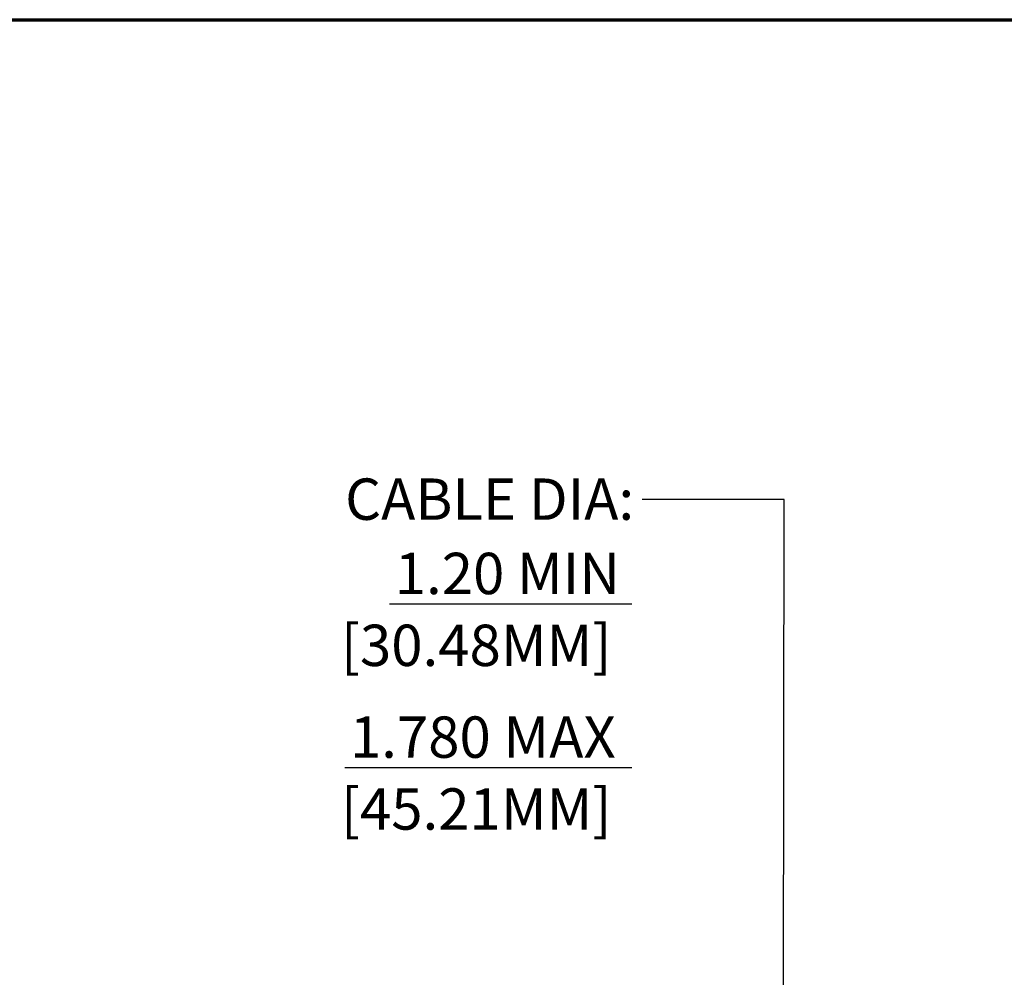
# Paper-space layout 'Layout1' of a CAD drawing. Units: inches. Extents: x 0.2 to 16.5, y 1.4 to 11.8.
# Drawn here: x 9.6 to 12.6, y 8.9 to 11.8 of the extents above; entities that cross this region are included whole.
import ezdxf

# ---------------------------------------------------------------- set-up
doc = ezdxf.new("R2010")
doc.units = ezdxf.units.IN
doc.header["$MEASUREMENT"] = 0
doc.layers.add('Border (ANSI)', color=7, linetype='Continuous', lineweight=70)
doc.layers.add('Symbol (ANSI)', color=7, linetype='Continuous', lineweight=25)
doc.styles.get("Standard").update_dxf_attribs({"font": 'tahoma.ttf'})

# ---------------------------------------------------------------- blocks, each defined once
blk = doc.blocks.new('CustomObjectsInViewport1_0')
at = {"layer": 'Border (ANSI)'}
blk.add_line((0.3225, 10.6775), (16.6775, 10.6775), dxfattribs=at)
at = {"layer": 'Symbol (ANSI)'}
for p, q in [((12.0546, 9.227), (11.6247, 9.227)), ((12.0522, 7.6166), (12.0546, 9.227))]:
    blk.add_line(p, q, dxfattribs=at)
at = {"layer": 'Symbol (ANSI)', "linetype": 'Continuous', "lineweight": 30}
for p, q in [((10.8611, 8.9117), (11.5932, 8.9117)), ((10.7255, 8.4169), (11.5932, 8.4169))]:
    blk.add_line(p, q, dxfattribs=at)
at = {"layer": 'Symbol (ANSI)', "char_height": 0.125, "attachment_point": 1}
for s, insert in [('\\fCalibri Light|b0|i0;\\W1.;CABLE DIA:', (10.7265, 9.2905)), ('\\fCalibri Light|b0|i0;\\W1.;1.20 MIN', (10.8766, 9.0659)), ('\\fCalibri Light|b0|i0;\\W1.;[30.48MM]', (10.7137, 8.8486)), ('\\fCalibri Light|b0|i0;\\W1.;1.780 MAX', (10.741, 8.5711)), ('\\fCalibri Light|b0|i0;\\W1.;[45.21MM]', (10.7137, 8.3538))]:
    blk.add_mtext(s, dxfattribs=dict(at, insert=insert))

psp = doc.layouts.get("Layout1")

# ---------------------------------------------------------------- block references
psp.add_blockref('CustomObjectsInViewport1_0', (-0.1513, 1.1112))

doc.saveas('drawing.dxf')
